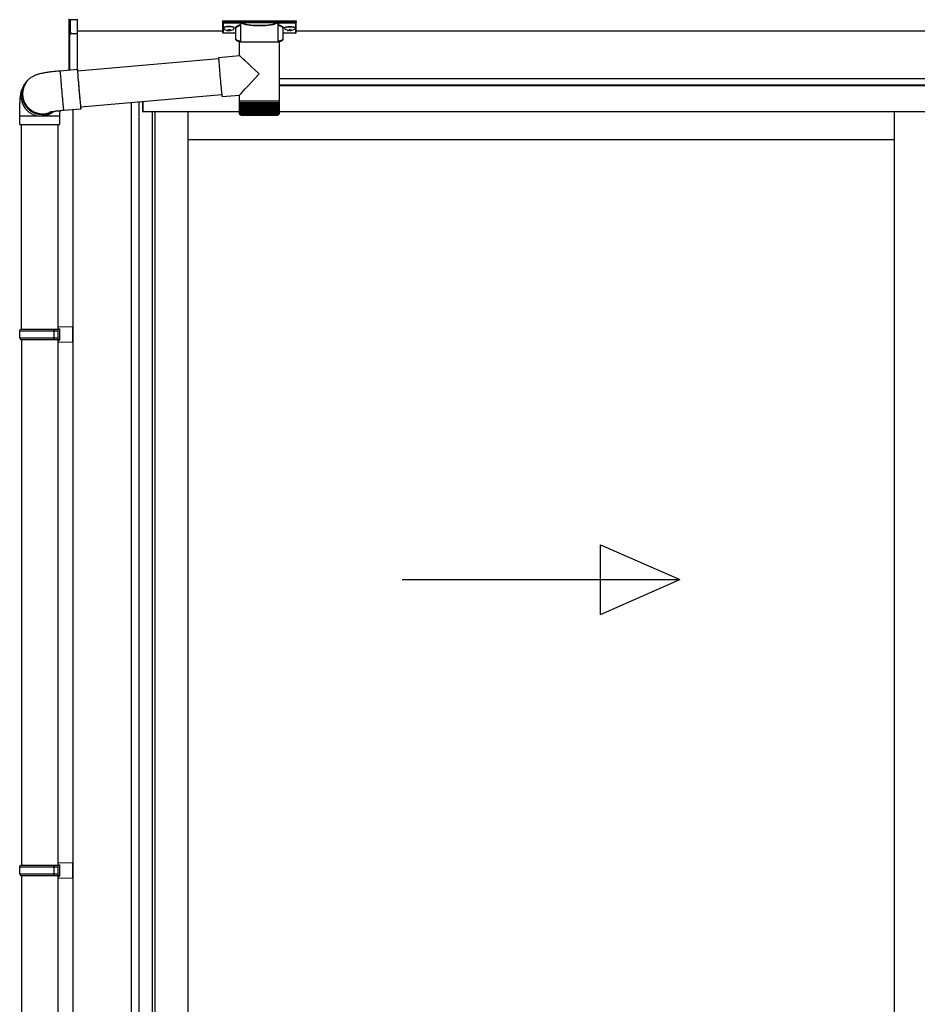
# Model space of a CAD drawing. Extents: x -4 to 2285, y 0 to 3563.
# Drawn here: x 645 to 748, y 2227 to 2340 of the extents above; entities that cross this region are included whole.
import ezdxf

# ---------------------------------------------------------------- set-up
doc = ezdxf.new("R2010")
doc.units = 0
doc.layers.add('YKK_A1', color=4, linetype='CONTINUOUS')

msp = doc.modelspace()

# ---------------------------------------------------------------- linework, layer by layer
at = {"layer": 'YKK_A1', "linetype": 'Continuous'}
for p, q in [((650.63, 2338.53), (650.63, 2339.98)), ((651.53, 2339.85), (650.72, 2339.88)), ((650.72, 2339.88), (650.72, 2338.44)), ((651.53, 2339.94), (651.53, 2339.85)), ((651.53, 2339.85), (651.53, 2338.31)), ((668.28, 2339.73), (668.28, 2339.63)), ((668.28, 2339.63), (668.28, 2338.43)), ((668.38, 2339.77), (676.68, 2339.77)), ((668.38, 2339.59), (668.38, 2339.77)), ((670.39, 2339.59), (668.38, 2339.59)), ((668.38, 2339.59), (668.38, 2339.54)), ((668.38, 2339.54), (670.39, 2339.54)), ((668.38, 2338.34), (668.38, 2339.54)), ((670.39, 2339.59), (670.39, 2339.54)), ((674.56, 2339.6), (670.49, 2339.6)), ((670.51, 2339.55), (674.54, 2339.55)), ((674.66, 2339.59), (674.66, 2339.54)), ((676.68, 2339.59), (674.66, 2339.59)), ((674.66, 2339.54), (676.68, 2339.54)), ((676.68, 2339.77), (676.68, 2339.59)), ((676.68, 2339.59), (676.68, 2339.54)), ((676.68, 2339.54), (676.68, 2338.34)), ((676.78, 2339.63), (676.78, 2339.73)), ((676.78, 2338.43), (676.78, 2339.63)), ((650.63, 2334.1), (650.63, 2338.53)), ((650.63, 2338.48), (650.63, 2338.49)), ((650.67, 2338.45), (650.67, 2334.1)), ((650.68, 2338.44), (650.73, 2338.44)), ((650.82, 2338.39), (650.82, 2338.35)), ((650.82, 2338.35), (651.53, 2338.31)), ((651.53, 2338.22), (650.82, 2338.25)), ((651.53, 2338.31), (651.53, 2338.22)), ((669.83, 2338.34), (668.38, 2338.34)), ((668.38, 2338.34), (668.38, 2338.33)), ((669.83, 2338.33), (668.38, 2338.33)), ((669.83, 2337.61), (669.83, 2338.87)), ((670.39, 2337.29), (670.39, 2339.35)), ((674.66, 2339.35), (674.66, 2337.29)), ((675.23, 2338.87), (675.23, 2337.61)), ((676.68, 2338.34), (675.23, 2338.34)), ((676.68, 2338.33), (675.23, 2338.33)), ((676.68, 2338.34), (676.68, 2338.33)), ((651.53, 2338.22), (651.53, 2334.18)), ((670.24, 2335.76), (670.24, 2337.29)), ((672.49, 2337.29), (670.24, 2337.29)), ((674.82, 2337.29), (672.49, 2337.29)), ((674.82, 2337.29), (674.82, 2330.49)), ((651.59, 2333.98), (667.84, 2335.41)), ((667.84, 2335.55), (670.24, 2335.76)), ((667.84, 2335.55), (667.84, 2335.54)), ((667.84, 2335.54), (667.84, 2335.48)), ((667.84, 2335.48), (667.84, 2335.39)), ((667.84, 2335.39), (667.85, 2335.27)), ((667.85, 2335.27), (667.86, 2335.12)), ((667.86, 2335.12), (667.87, 2334.94)), ((667.87, 2334.94), (667.89, 2334.73)), ((649.59, 2334.01), (651.58, 2334.18)), ((649.59, 2334.01), (649.59, 2334)), ((649.59, 2334), (649.59, 2333.95)), ((649.59, 2333.95), (649.59, 2333.86)), ((649.59, 2333.86), (649.59, 2333.75)), ((649.59, 2333.75), (649.6, 2333.6)), ((651.59, 2334.16), (651.58, 2334.18)), ((651.58, 2334.18), (651.58, 2334.17)), ((651.58, 2334.17), (651.58, 2334.12)), ((651.58, 2334.12), (651.58, 2334.04)), ((651.58, 2334.04), (651.59, 2333.92)), ((651.6, 2334.1), (651.59, 2334.16)), ((651.6, 2334.01), (651.59, 2334.02)), ((651.59, 2334.02), (651.59, 2334)), ((651.59, 2334), (651.59, 2333.95)), ((651.59, 2333.95), (651.6, 2333.86)), ((651.59, 2333.92), (651.6, 2333.77)), ((651.61, 2334.01), (651.6, 2334.1)), ((651.6, 2333.99), (651.6, 2334.01)), ((651.6, 2333.86), (651.6, 2333.73)), ((651.6, 2333.77), (651.61, 2333.59)), ((651.6, 2333.73), (651.61, 2333.58)), ((651.61, 2333.99), (651.61, 2334.01)), ((667.89, 2334.73), (667.91, 2334.49)), ((667.91, 2334.49), (667.93, 2334.24)), ((667.93, 2334.24), (667.95, 2333.98)), ((667.95, 2333.98), (667.97, 2333.7)), ((667.97, 2333.7), (667.99, 2333.42)), ((645.51, 2332.46), (645.64, 2332.63)), ((645.64, 2332.63), (645.7, 2332.72)), ((645.74, 2332.76), (645.7, 2332.72)), ((649.6, 2333.6), (649.62, 2333.42)), ((649.62, 2333.42), (649.63, 2333.21)), ((649.63, 2333.21), (649.65, 2332.98)), ((649.65, 2332.98), (649.67, 2332.73)), ((649.67, 2332.73), (649.69, 2332.46)), ((651.61, 2333.59), (651.62, 2333.38)), ((651.61, 2333.58), (651.63, 2333.4)), ((651.62, 2333.38), (651.64, 2333.15)), ((651.63, 2333.4), (651.64, 2333.2)), ((651.64, 2333.2), (651.66, 2332.97)), ((651.64, 2333.15), (651.66, 2332.9)), ((651.66, 2332.97), (651.68, 2332.72)), ((651.66, 2332.9), (651.68, 2332.64)), ((651.68, 2332.72), (651.7, 2332.47)), ((651.68, 2332.64), (651.7, 2332.36)), ((667.99, 2333.42), (668.02, 2333.13)), ((668.02, 2333.13), (668.04, 2332.84)), ((668.04, 2332.84), (668.07, 2332.57)), ((668.07, 2332.57), (668.1, 2332.3)), ((649.69, 2332.46), (649.71, 2332.19)), ((649.71, 2332.19), (649.74, 2331.9)), ((649.74, 2331.9), (649.76, 2331.61)), ((649.76, 2331.61), (649.79, 2331.33)), ((651.7, 2332.47), (651.72, 2332.2)), ((651.7, 2332.36), (651.73, 2332.08)), ((651.72, 2332.2), (651.74, 2331.93)), ((651.73, 2332.08), (651.75, 2331.79)), ((651.74, 2331.93), (651.77, 2331.65)), ((651.75, 2331.79), (651.78, 2331.5)), ((651.77, 2331.65), (651.79, 2331.39)), ((651.78, 2331.5), (651.8, 2331.22)), ((668.1, 2332.3), (668.12, 2332.05)), ((668.12, 2332.05), (668.14, 2331.82)), ((668.14, 2331.82), (668.16, 2331.61)), ((668.16, 2331.61), (668.18, 2331.43)), ((649.79, 2331.33), (649.81, 2331.05)), ((649.81, 2331.05), (649.84, 2330.78)), ((649.84, 2330.78), (649.86, 2330.52)), ((649.86, 2330.52), (649.89, 2330.29)), ((651.79, 2331.39), (651.82, 2331.12)), ((651.8, 2331.22), (651.83, 2330.95)), ((651.82, 2331.12), (651.84, 2330.88)), ((651.83, 2330.95), (651.85, 2330.7)), ((651.84, 2330.88), (651.86, 2330.65)), ((651.85, 2330.7), (651.88, 2330.46)), ((651.86, 2330.65), (651.88, 2330.43)), ((651.88, 2330.46), (651.9, 2330.25)), ((651.88, 2330.43), (651.9, 2330.25)), ((668.21, 2331.22), (651.96, 2329.8)), ((668.18, 2331.43), (668.2, 2331.27)), ((668.2, 2331.27), (668.22, 2331.15)), ((668.22, 2331.15), (668.23, 2331.06)), ((668.23, 2331.06), (668.24, 2331.01)), ((670.24, 2331.17), (668.24, 2330.99)), ((668.24, 2331.01), (668.24, 2330.99)), ((668.24, 2330.99), (668.24, 2330.99)), ((670.24, 2330.49), (670.24, 2331.17)), ((670.24, 2330.34), (670.24, 2330.49)), ((672.49, 2330.49), (670.24, 2330.49)), ((670.24, 2329.1), (670.24, 2330.34)), ((670.24, 2329.09), (670.24, 2330.34)), ((670.24, 2330.34), (670.24, 2330.34)), ((670.24, 2330.34), (670.26, 2330.34)), ((670.26, 2329.09), (670.26, 2330.34)), ((670.26, 2330.34), (670.3, 2330.34)), ((670.3, 2329.07), (670.3, 2330.34)), ((670.3, 2330.34), (670.36, 2330.34)), ((670.36, 2329.06), (670.36, 2330.34)), ((670.36, 2330.34), (670.43, 2330.34)), ((670.43, 2329.05), (670.43, 2330.34)), ((670.43, 2330.34), (670.52, 2330.34)), ((670.43, 2330.34), (670.43, 2328.96)), ((670.5, 2330.34), (670.5, 2328.96)), ((670.52, 2329.05), (670.52, 2330.34)), ((670.52, 2330.34), (670.63, 2330.34)), ((670.59, 2330.34), (670.59, 2328.96)), ((670.62, 2329.04), (670.62, 2330.34)), ((670.63, 2330.34), (670.75, 2330.34)), ((670.7, 2330.34), (670.7, 2328.96)), ((670.74, 2329.03), (670.74, 2330.34)), ((670.75, 2330.34), (670.88, 2330.34)), ((670.82, 2330.34), (670.82, 2328.96)), ((670.87, 2329.02), (670.87, 2330.34)), ((670.88, 2330.34), (671.03, 2330.34)), ((670.95, 2330.34), (670.95, 2328.96)), ((671.01, 2329.01), (671.01, 2330.34)), ((671.03, 2330.34), (671.18, 2330.34)), ((671.1, 2330.34), (671.1, 2328.96)), ((671.16, 2329.01), (671.16, 2330.34)), ((671.18, 2330.34), (671.35, 2330.34)), ((671.25, 2330.34), (671.25, 2328.96)), ((671.32, 2329), (671.32, 2330.34)), ((671.35, 2330.34), (671.52, 2330.34)), ((671.42, 2330.34), (671.42, 2328.96)), ((671.5, 2328.99), (671.5, 2330.34)), ((671.52, 2330.34), (671.71, 2330.34)), ((671.59, 2330.34), (671.59, 2328.96)), ((671.68, 2328.99), (671.68, 2330.34)), ((671.71, 2330.34), (671.9, 2330.34)), ((671.77, 2330.34), (671.77, 2328.96)), ((671.86, 2328.98), (671.86, 2330.34)), ((671.9, 2330.34), (672.09, 2330.34)), ((671.96, 2330.34), (671.96, 2328.96)), ((672.05, 2328.96), (672.05, 2330.34)), ((672.09, 2330.34), (672.29, 2330.34)), ((672.15, 2330.34), (672.15, 2328.96)), ((672.24, 2328.96), (672.24, 2330.34)), ((672.29, 2330.34), (672.49, 2330.34)), ((672.34, 2330.34), (672.34, 2328.96)), ((672.44, 2328.96), (672.44, 2330.34)), ((674.82, 2330.49), (672.49, 2330.49)), ((672.49, 2330.34), (672.69, 2330.34)), ((672.54, 2330.34), (672.54, 2328.96)), ((672.64, 2330.34), (672.64, 2328.96)), ((672.69, 2330.34), (672.89, 2330.34)), ((672.74, 2330.34), (672.74, 2328.96)), ((672.83, 2330.34), (672.83, 2328.96)), ((672.89, 2330.34), (673.08, 2330.34)), ((672.93, 2330.34), (672.93, 2328.97)), ((673.02, 2330.34), (673.02, 2328.96)), ((673.08, 2330.34), (673.27, 2330.34)), ((673.12, 2330.34), (673.12, 2328.98)), ((673.21, 2330.34), (673.21, 2328.96)), ((673.27, 2330.34), (673.46, 2330.34)), ((673.31, 2330.34), (673.31, 2328.98)), ((673.39, 2330.34), (673.39, 2328.96)), ((673.46, 2330.34), (673.64, 2330.34)), ((673.49, 2330.34), (673.49, 2328.99)), ((673.57, 2330.34), (673.57, 2328.96)), ((673.64, 2330.34), (673.81, 2330.34)), ((673.66, 2330.34), (673.66, 2329)), ((673.74, 2330.34), (673.74, 2328.96)), ((673.81, 2330.34), (673.97, 2330.34)), ((673.83, 2330.34), (673.83, 2329)), ((673.9, 2330.34), (673.9, 2328.96)), ((673.97, 2330.34), (674.12, 2330.34)), ((673.99, 2330.34), (673.99, 2329.01)), ((674.05, 2330.34), (674.05, 2328.96)), ((674.12, 2330.34), (674.26, 2330.34)), ((674.13, 2330.34), (674.13, 2329.02)), ((674.19, 2330.34), (674.19, 2328.96)), ((674.26, 2330.34), (674.38, 2330.34)), ((674.27, 2330.34), (674.27, 2329.03)), ((674.31, 2330.34), (674.31, 2328.96)), ((674.38, 2330.34), (674.49, 2330.34)), ((674.39, 2330.34), (674.39, 2329.03)), ((674.42, 2330.34), (674.42, 2328.96)), ((674.49, 2330.34), (674.59, 2330.34)), ((674.5, 2330.34), (674.5, 2329.04)), ((674.52, 2330.34), (674.52, 2328.96)), ((674.59, 2330.34), (674.59, 2329.05)), ((674.59, 2330.34), (674.66, 2330.34)), ((674.6, 2330.34), (674.6, 2328.96)), ((674.66, 2330.34), (674.73, 2330.34)), ((674.67, 2330.34), (674.67, 2329.06)), ((674.73, 2330.34), (674.73, 2329.1)), ((674.73, 2330.34), (674.77, 2330.34)), ((674.77, 2330.34), (674.77, 2329.08)), ((674.77, 2330.34), (674.8, 2330.34)), ((674.8, 2330.34), (674.8, 2329.08)), ((674.8, 2330.34), (674.81, 2330.34)), ((674.81, 2330.34), (674.81, 2329.09)), ((674.81, 2330.34), (674.82, 2330.34)), ((674.82, 2330.49), (674.82, 2330.34)), ((649.89, 2330.29), (649.91, 2330.08)), ((649.91, 2330.08), (649.93, 2329.89)), ((649.93, 2329.89), (649.94, 2329.73)), ((649.94, 2329.73), (649.96, 2329.6)), ((649.96, 2329.6), (649.97, 2329.51)), ((649.97, 2329.51), (649.98, 2329.45)), ((649.98, 2329.45), (649.99, 2329.43)), ((651.98, 2329.6), (649.99, 2329.43)), ((649.99, 2329.43), (649.99, 2329.43)), ((651.9, 2330.25), (651.92, 2330.06)), ((651.9, 2330.25), (651.92, 2330.09)), ((651.92, 2330.09), (651.94, 2329.96)), ((651.92, 2330.06), (651.94, 2329.9)), ((651.94, 2329.96), (651.95, 2329.86)), ((651.94, 2329.9), (651.95, 2329.78)), ((651.95, 2329.86), (651.96, 2329.79)), ((651.95, 2329.78), (651.96, 2329.68)), ((651.96, 2329.79), (651.97, 2329.76)), ((651.96, 2329.68), (651.97, 2329.63)), ((651.97, 2329.77), (651.97, 2329.8)), ((651.97, 2329.76), (651.97, 2329.77)), ((651.97, 2329.63), (651.98, 2329.6)), ((651.98, 2329.75), (651.98, 2329.8)), ((651.98, 2329.66), (651.98, 2329.75)), ((651.98, 2329.62), (651.98, 2329.66)), ((651.98, 2329.6), (651.98, 2329.62)), ((644.93, 2327.8), (644.93, 2328.8)), ((644.93, 2328.8), (647.37, 2328.8)), ((647.37, 2328.8), (649.52, 2328.8)), ((649.52, 2328.8), (649.52, 2327.8)), ((670.31, 2328.96), (670.29, 2328.96)), ((670.29, 2328.96), (670.29, 2328.96)), ((670.32, 2328.99), (670.32, 2328.96)), ((670.34, 2328.96), (670.32, 2328.96)), ((670.37, 2329.02), (670.37, 2328.96)), ((670.39, 2328.96), (670.37, 2328.96)), ((670.46, 2328.96), (670.43, 2328.96)), ((670.44, 2328.89), (672.49, 2328.89)), ((670.54, 2328.96), (670.5, 2328.96)), ((670.64, 2328.96), (670.59, 2328.96)), ((670.76, 2328.96), (670.7, 2328.96)), ((670.88, 2328.96), (670.82, 2328.96)), ((671.02, 2328.96), (670.95, 2328.96)), ((671.17, 2328.96), (671.1, 2328.96)), ((671.33, 2328.96), (671.25, 2328.96)), ((671.5, 2328.96), (671.42, 2328.96)), ((671.68, 2328.96), (671.59, 2328.96)), ((671.86, 2328.96), (671.77, 2328.96)), ((672.05, 2328.96), (671.96, 2328.96)), ((672.25, 2328.96), (672.15, 2328.96)), ((672.44, 2328.96), (672.34, 2328.96)), ((672.49, 2328.89), (674.62, 2328.89)), ((672.64, 2328.96), (672.54, 2328.96)), ((672.83, 2328.96), (672.74, 2328.96)), ((673.02, 2328.96), (672.93, 2328.96)), ((673.21, 2328.96), (673.12, 2328.96)), ((673.39, 2328.96), (673.31, 2328.96)), ((673.57, 2328.96), (673.49, 2328.96)), ((673.74, 2328.96), (673.66, 2328.96)), ((673.9, 2328.96), (673.82, 2328.96)), ((674.05, 2328.96), (673.98, 2328.96)), ((674.19, 2328.96), (674.12, 2328.96)), ((674.31, 2328.96), (674.25, 2328.96)), ((674.42, 2328.96), (674.37, 2328.96)), ((674.52, 2328.96), (674.47, 2328.96)), ((674.6, 2328.96), (674.56, 2328.96)), ((674.67, 2328.96), (674.64, 2328.96)), ((674.67, 2329.04), (674.67, 2328.96)), ((674.71, 2328.96), (674.69, 2328.96)), ((674.71, 2329), (674.71, 2328.96)), ((674.73, 2329.1), (674.73, 2329.07)), ((674.75, 2328.96), (674.73, 2328.96)), ((674.75, 2328.98), (674.75, 2328.96)), ((674.76, 2328.96), (674.76, 2328.96)), ((644.93, 2327.8), (647.37, 2327.8)), ((645.13, 2304.26), (645.13, 2327.8)), ((647.37, 2327.8), (649.52, 2327.8)), ((649.33, 2327.8), (649.33, 2304.26))]:
    msp.add_line(p, q, dxfattribs=at)
at = {"layer": 'YKK_A1'}
for p, q in [((668.28, 2338.56), (651.53, 2338.56)), ((668.44, 2338.94), (668.44, 2338.9)), ((668.78, 2338.68), (668.78, 2338.65)), ((668.98, 2338.77), (668.98, 2338.72)), ((668.98, 2338.77), (669.08, 2338.77)), ((668.98, 2338.63), (668.98, 2338.62)), ((669.08, 2338.77), (669.08, 2338.72)), ((669.08, 2338.63), (669.08, 2338.62)), ((669.28, 2338.68), (669.28, 2338.65)), ((669.62, 2338.94), (669.62, 2338.9)), ((675.44, 2338.94), (675.44, 2338.9)), ((675.78, 2338.68), (675.78, 2338.65)), ((675.98, 2338.77), (675.98, 2338.72)), ((676.08, 2338.77), (675.98, 2338.77)), ((675.98, 2338.63), (675.98, 2338.62)), ((676.08, 2338.77), (676.08, 2338.72)), ((676.08, 2338.63), (676.08, 2338.62)), ((676.28, 2338.68), (676.28, 2338.65)), ((676.62, 2338.94), (676.62, 2338.9)), ((996.78, 2338.56), (676.78, 2338.56)), ((1022.53, 2333.06), (674.82, 2333.06)), ((1014.98, 2333.06), (674.82, 2333.06)), ((1014.98, 2332.36), (674.82, 2332.36)), ((1014.43, 2332.26), (674.82, 2332.26)), ((657.78, 2330.31), (657.78, 2134.96)), ((658.66, 2330.39), (658.66, 2134.96)), ((659.08, 2330.42), (659.08, 2329.26)), ((659.13, 2329.26), (659.13, 2330.43)), ((651.03, 2329.52), (651.03, 2134.36)), ((660.18, 2329.26), (659.08, 2329.26)), ((670.24, 2329.26), (660.18, 2329.26)), ((660.18, 2329.26), (660.18, 2135.11)), ((660.5, 2329.26), (660.5, 2135.36)), ((664.28, 2329.26), (664.28, 2135.71)), ((1013.38, 2329.26), (674.81, 2329.26)), ((745.65, 2329.26), (745.65, 2135.71)), ((745.65, 2326.06), (664.28, 2326.06)), ((645.13, 2303.06), (645.13, 2242.56)), ((649.33, 2303.06), (649.33, 2144.36)), ((645.13, 2241.36), (645.13, 2180.86))]:
    msp.add_line(p, q, dxfattribs=at)
at = {"layer": 'YKK_A1', "linetype": 'Continuous', "ltscale": 20}
for p, q in [((644.93, 2304.06), (645.03, 2304.26)), ((645.03, 2304.26), (649.52, 2304.26)), ((648.88, 2304.06), (648.83, 2304.26)), ((649.33, 2304.51), (651.03, 2304.56)), ((649.33, 2304.51), (649.33, 2304.31)), ((649.33, 2304.31), (649.52, 2304.31)), ((649.33, 2304.26), (649.33, 2303.06)), ((649.52, 2304.31), (649.52, 2303.01)), ((651.03, 2302.76), (651.03, 2304.56)), ((644.93, 2304.06), (649.33, 2304.06)), ((644.93, 2303.26), (644.93, 2304.06)), ((644.93, 2303.26), (649.33, 2303.26)), ((644.93, 2303.26), (645.03, 2303.06)), ((648.88, 2303.26), (648.83, 2303.06)), ((648.88, 2303.26), (648.88, 2304.06)), ((645.03, 2303.06), (649.52, 2303.06)), ((649.33, 2303.01), (649.52, 2303.01)), ((649.33, 2303.01), (649.33, 2302.81)), ((649.33, 2302.81), (651.03, 2302.76)), ((711.8, 2271.43), (711.8, 2279.43)), ((711.8, 2279.43), (720.96, 2275.43)), ((688.96, 2275.43), (720.96, 2275.43)), ((711.8, 2271.43), (720.96, 2275.43)), ((644.93, 2242.36), (645.03, 2242.56)), ((644.93, 2242.36), (649.33, 2242.36)), ((644.93, 2241.56), (644.93, 2242.36)), ((645.03, 2242.56), (649.52, 2242.56)), ((648.88, 2242.36), (648.83, 2242.56)), ((648.88, 2241.56), (648.88, 2242.36)), ((649.33, 2242.81), (651.03, 2242.86)), ((649.33, 2242.81), (649.33, 2242.61)), ((649.33, 2242.61), (649.52, 2242.61)), ((649.33, 2242.56), (649.33, 2241.36)), ((649.52, 2242.61), (649.52, 2241.31)), ((651.03, 2241.06), (651.03, 2242.86)), ((644.93, 2241.56), (649.33, 2241.56)), ((644.93, 2241.56), (645.03, 2241.36)), ((645.03, 2241.36), (649.52, 2241.36)), ((648.88, 2241.56), (648.83, 2241.36)), ((649.33, 2241.31), (649.52, 2241.31)), ((649.33, 2241.31), (649.33, 2241.11)), ((649.33, 2241.11), (651.03, 2241.06))]:
    msp.add_line(p, q, dxfattribs=at)
at = {"layer": 'YKK_A1', "linetype": 'Continuous'}
for centre, radius, start, end in [((670.51, 2339.5), 0.052, 93.8616, 176.6653), ((674.54, 2339.5), 0.052, 3.3347, 86.1384), ((650.7, 2338.52), 0.0735, 204.1635, 268.2338), ((650.71, 2338.53), 0.0924, 209.3649, 273.248), ((650.84, 2338.41), 0.165, 170.3182, 262.5309), ((650.7, 2338.34), 0.0959, 58.801, 91.8895), ((650.71, 2338.48), 0.0432, 261.5168, 287.449), ((650.82, 2338.44), 0.0934, 178.5754, 270.3522), ((650.82, 2338.49), 0.102, 222.991, 266.9635), ((650.09, 2338.3), 0.727, 356.2469, 3.7531), ((668.38, 2338.43), 0.1, 180, 270), ((668.37, 2338.43), 0.0978, 181.3892, 271.3249), ((676.68, 2338.43), 0.1, 270, 0), ((676.68, 2338.43), 0.0978, 268.6751, 358.6108), ((647.5, 2331.27), 2.3, 143.8555, 270.1455), ((647.5, 2331.27), 2.3, 143.8841, 298.2585), ((647.56, 2331.36), 2.3, 143.8943, 290.1114), ((647.37, 2331.1), 2.3, 143.8487, 263.0553), ((647.37, 2331.09), 2.29, 262.8347, 307.5928), ((647.5, 2331.26), 2.29, 269.9723, 298.9988), ((670.44, 2329.09), 0.2, 203.3559, 270), ((674.62, 2329.09), 0.2, 270, 337.2394)]:
    msp.add_arc(centre, radius, start, end, dxfattribs=at)
at = {"layer": 'YKK_A1', "linetype": 'Continuous', "extrusion": (0, 0, -1)}
for centre, major_axis, ratio, start_param, end_param in [((668.38, 2339.73), (-0.1, 0), 0.315299, 0, 1.570796), ((668.38, 2339.63), (-0.1, 0), 0.366615, 4.712389, 6.283185), ((668.38, 2339.63), (-0.1, 0), 0.843474, 4.712389, 6.283185), ((672.53, 2339.39), (-2.19, 0), 0.315299, 6.170814, 6.504704), ((672.53, 2339.35), (-2.14, 0), 0.322683, 6.158301, 6.500724), ((672.53, 2339.62), (-2.14, 0), 0.216503, 3.397794, 6.026983), ((672.53, 2339.66), (-2.09, 0), 0.221695, 3.397794, 6.026983), ((672.53, 2339.35), (-2.14, 0), 0.322683, 2.924054, 3.141593), ((672.53, 2339.39), (-2.19, 0), 0.315299, 2.920073, 3.253964), ((676.68, 2339.73), (-0.1, 0), 0.315299, 1.570796, 3.141593), ((676.68, 2339.63), (-0.1, 0), 0.843474, 3.141593, 4.712389), ((676.68, 2339.63), (-0.1, 0), 0.366615, 3.141593, 4.712389), ((671.43, 2338.92), (-1.65, 0), 0.315299, 6.036376, 7.147418), ((671.43, 2338.87), (-1.6, 0), 0.325152, 0.039364, 0.867317), ((671.43, 2338.87), (-1.6, 0), 0.325152, 0, 0.039364), ((673.63, 2338.87), (-1.6, 0), 0.325152, 2.274276, 3.13529), ((673.63, 2338.92), (-1.65, 0), 0.315299, 2.27736, 3.387635), ((671.43, 2337.61), (-1.6, 0), 0.165307, 5.415868, 6.280842), ((673.63, 2337.61), (-1.6, 0), 0.165307, 3.14369, 4.00891), ((672.53, 2333.66), (-2.29, 2.1), 0.007787, 4.720887, 6.27605), ((672.53, 2333.66), (2.29, 2.5), 0.007787, 3.15009, 4.705254)]:
    msp.add_ellipse(centre, major_axis=major_axis, ratio=ratio, start_param=start_param, end_param=end_param, dxfattribs=at)
at = {"layer": 'YKK_A1', "linetype": 'Continuous'}
for centre, major_axis, ratio, start_param, end_param in [((650.73, 2338.54), (0.0847, 0.062), 0.858441, 2.580292, 2.987304), ((650.67, 2338.4), (0.15, -0.011), 0.313866, 0.022335, 1.253295)]:
    msp.add_ellipse(centre, major_axis=major_axis, ratio=ratio, start_param=start_param, end_param=end_param, dxfattribs=at)
at = {"layer": 'YKK_A1'}
for centre, major_axis, ratio, start_param, end_param in [((669.03, 2338.94), (-0.59, 0), 0.300706, 3.141593, 6.283185), ((669.03, 2338.9), (-0.59, 0), 0.300706, 3.141593, 6.283185), ((669.03, 2338.9), (-0.59, 0), 0.46726, 0, 3.141593), ((668.88, 2338.9), (-0.44, 0), 0.502493, 7.624705, 7.853982), ((668.88, 2338.9), (-0.44, 0), 0.570835, 7.624705, 7.853982), ((668.88, 2338.72), (0.1, 0), 0.417642, 4.712389, 6.283185), ((668.88, 2338.63), (0.1, 0), 0.18377, 6.283185, 7.853982), ((675.88, 2338.9), (-0.44, 0), 0.502493, 7.624705, 7.853982), ((675.88, 2338.9), (-0.44, 0), 0.570835, 7.624705, 7.853982), ((675.88, 2338.72), (0.1, 0), 0.417642, 4.712389, 6.283185), ((675.88, 2338.63), (0.1, 0), 0.18377, 0, 1.570796), ((675.88, 2338.63), (0.1, 0), 0.18377, 6.283185, 7.853982)]:
    msp.add_ellipse(centre, major_axis=major_axis, ratio=ratio, start_param=start_param, end_param=end_param, dxfattribs=at)
at = {"layer": 'YKK_A1', "extrusion": (0, 0, -1)}
for centre, major_axis, ratio, start_param, end_param in [((669.18, 2338.72), (-0.1, 0), 0.417642, 4.712389, 6.283185), ((669.18, 2338.63), (-0.1, 0), 0.18377, 0, 1.570796), ((669.18, 2338.63), (-0.1, 0), 0.18377, 6.283185, 7.853982), ((669.18, 2338.9), (0.44, 0), 0.502493, 7.624705, 7.853982), ((669.18, 2338.9), (0.44, 0), 0.570835, 7.624705, 7.853982), ((676.03, 2338.94), (0.59, 0), 0.300706, 3.141593, 6.283185), ((676.03, 2338.9), (0.59, 0), 0.300706, 3.141593, 6.283185), ((676.03, 2338.9), (0.59, 0), 0.46726, 0, 3.141593), ((676.18, 2338.72), (-0.1, 0), 0.417642, 4.712389, 6.283185), ((676.18, 2338.63), (-0.1, 0), 0.18377, 6.283185, 7.853982), ((676.18, 2338.9), (0.44, 0), 0.502493, 7.624705, 7.853982), ((676.18, 2338.9), (0.44, 0), 0.570835, 7.624705, 7.853982)]:
    msp.add_ellipse(centre, major_axis=major_axis, ratio=ratio, start_param=start_param, end_param=end_param, dxfattribs=at)
at = {"layer": 'YKK_A1', "linetype": 'Continuous'}
for points, knots in [([(670.46, 2339.56), (670.46, 2339.57), (670.45, 2339.58), (670.43, 2339.59), (670.4, 2339.59), (670.39, 2339.59)], [0, 0, 0, 0, 0.1647972, 0.5826577, 1, 1, 1, 1]), ([(670.39, 2339.54), (670.4, 2339.54), (670.41, 2339.54), (670.42, 2339.54), (670.43, 2339.53), (670.44, 2339.52), (670.44, 2339.51), (670.44, 2339.5), (670.44, 2339.49)], [0, 0, 0, 0, 0.211155, 0.381233, 0.416038, 0.616805, 0.827847, 1, 1, 1, 1]), ([(670.44, 2339.49), (670.44, 2339.49), (670.44, 2339.51), (670.44, 2339.52), (670.45, 2339.53)], [0, 0, 0, 0, 0.011155, 1, 1, 1, 1]), ([(670.45, 2339.53), (670.45, 2339.53), (670.45, 2339.54), (670.46, 2339.56), (670.46, 2339.56), (670.46, 2339.56)], [0, 0, 0, 0, 0.464435, 0.928607, 1, 1, 1, 1]), ([(670.45, 2339.53), (670.45, 2339.52), (670.45, 2339.51), (670.46, 2339.5), (670.46, 2339.5)], [0, 0, 0, 0, 0.447347, 1, 1, 1, 1]), ([(670.49, 2339.6), (670.49, 2339.6), (670.49, 2339.59), (670.48, 2339.58), (670.47, 2339.57), (670.46, 2339.56)], [0, 0, 0, 0, 0.0105558, 0.2154748, 1, 1, 1, 1]), ([(670.51, 2339.55), (670.51, 2339.55), (670.5, 2339.55), (670.49, 2339.56), (670.49, 2339.58), (670.49, 2339.59), (670.49, 2339.6)], [0, 0, 0, 0, 0.26542, 0.523518, 0.769226, 1, 1, 1, 1]), ([(674.56, 2339.6), (674.56, 2339.59), (674.56, 2339.58), (674.56, 2339.56), (674.55, 2339.55), (674.54, 2339.55), (674.54, 2339.55)], [0, 0, 0, 0, 0.230774, 0.476482, 0.73458, 1, 1, 1, 1]), ([(674.59, 2339.56), (674.58, 2339.57), (674.57, 2339.58), (674.56, 2339.59), (674.56, 2339.6), (674.56, 2339.6)], [0, 0, 0, 0, 0.784525, 0.989444, 1, 1, 1, 1]), ([(674.66, 2339.59), (674.65, 2339.59), (674.62, 2339.59), (674.6, 2339.58), (674.59, 2339.57), (674.59, 2339.56)], [0, 0, 0, 0, 0.4173423, 0.8352028, 1, 1, 1, 1]), ([(674.59, 2339.56), (674.59, 2339.56), (674.6, 2339.55), (674.6, 2339.54), (674.6, 2339.53), (674.6, 2339.53)], [0, 0, 0, 0, 0.463013, 0.925691, 1, 1, 1, 1]), ([(674.59, 2339.5), (674.59, 2339.5), (674.6, 2339.51), (674.6, 2339.52), (674.6, 2339.53)], [0, 0, 0, 0, 0.552653, 1, 1, 1, 1]), ([(674.6, 2339.53), (674.61, 2339.52), (674.61, 2339.51), (674.61, 2339.49), (674.61, 2339.49)], [0, 0, 0, 0, 0.988845, 1, 1, 1, 1]), ([(674.61, 2339.49), (674.61, 2339.5), (674.61, 2339.51), (674.61, 2339.52), (674.62, 2339.54), (674.63, 2339.54), (674.64, 2339.54), (674.65, 2339.54), (674.66, 2339.54)], [0, 0, 0, 0, 0.172186, 0.383269, 0.584075, 0.765815, 0.788804, 1, 1, 1, 1]), ([(670.35, 2339.32), (670.35, 2339.32), (670.36, 2339.32), (670.37, 2339.31), (670.38, 2339.3), (670.39, 2339.3), (670.39, 2339.3)], [0, 0, 0, 0, 0.011758, 0.509138, 0.924551, 1, 1, 1, 1]), ([(674.66, 2339.3), (674.66, 2339.3), (674.67, 2339.3), (674.68, 2339.31), (674.69, 2339.32), (674.7, 2339.32), (674.7, 2339.32)], [0, 0, 0, 0, 0.075449, 0.490862, 0.988242, 1, 1, 1, 1]), ([(670.39, 2337.32), (670.39, 2337.32), (670.33, 2337.33), (670.23, 2337.35), (670.09, 2337.38), (669.99, 2337.42), (669.91, 2337.47), (669.86, 2337.52), (669.83, 2337.57), (669.83, 2337.6), (669.83, 2337.61)], [0, 0, 0, 0, 0.004073, 0.176361, 0.350701, 0.52916, 0.716222, 0.83848, 0.945589, 1, 1, 1, 1]), ([(675.22, 2337.61), (675.22, 2337.59), (675.22, 2337.55), (675.18, 2337.5), (675.13, 2337.46), (675.06, 2337.42), (674.96, 2337.38), (674.82, 2337.35), (674.71, 2337.33), (674.66, 2337.32)], [0, 0, 0, 0, 0.085306, 0.19197, 0.31105, 0.468337, 0.642859, 0.826224, 1, 1, 1, 1]), ([(645.7, 2332.72), (645.76, 2332.78), (645.85, 2332.91), (646.02, 2333.07), (646.18, 2333.2), (646.34, 2333.31), (646.5, 2333.4), (646.65, 2333.48), (646.8, 2333.54), (646.94, 2333.59), (647.1, 2333.64), (647.3, 2333.69), (647.52, 2333.74), (647.77, 2333.79), (648.02, 2333.83), (648.29, 2333.87), (648.56, 2333.9), (648.85, 2333.94), (649.13, 2333.97), (649.38, 2333.99), (649.53, 2334.01), (649.59, 2334.01)], [0, 0, 0, 0, 0.053411, 0.098565, 0.142636, 0.184803, 0.224933, 0.263401, 0.301552, 0.341318, 0.385742, 0.440918, 0.523241, 0.591362, 0.654487, 0.720648, 0.783814, 0.845369, 0.906018, 0.966158, 1, 1, 1, 1]), ([(644.93, 2328.8), (644.93, 2328.85), (644.93, 2328.99), (644.93, 2329.24), (644.93, 2329.52), (644.94, 2329.79), (644.95, 2330.06), (644.96, 2330.31), (644.97, 2330.55), (644.99, 2330.79), (645.01, 2331.02), (645.04, 2331.23), (645.07, 2331.42), (645.1, 2331.57), (645.14, 2331.72), (645.2, 2331.89), (645.27, 2332.06), (645.37, 2332.26), (645.46, 2332.39), (645.51, 2332.46)], [0, 0, 0, 0, 0.033862, 0.098331, 0.162947, 0.227868, 0.293334, 0.359693, 0.427525, 0.497932, 0.573434, 0.662114, 0.719908, 0.762713, 0.804776, 0.847112, 0.892204, 0.941155, 1, 1, 1, 1]), ([(649.99, 2329.43), (649.97, 2329.43), (649.86, 2329.42), (649.67, 2329.4), (649.43, 2329.37), (649.21, 2329.35), (649, 2329.32), (648.81, 2329.29), (648.65, 2329.27), (648.52, 2329.25), (648.43, 2329.23), (648.37, 2329.22), (648.35, 2329.21), (648.35, 2329.21), (648.35, 2329.21)], [0, 0, 0, 0, 0.030657, 0.137759, 0.24453, 0.350551, 0.455329, 0.558232, 0.658409, 0.754724, 0.834875, 0.907739, 0.973066, 1, 1, 1, 1]), ([(649.53, 2329.38), (649.53, 2329.3), (649.53, 2329.14), (649.52, 2328.94), (649.53, 2328.83), (649.53, 2328.8)], [0, 0, 0, 0, 0.418262, 0.841844, 1, 1, 1, 1]), ([(670.29, 2328.96), (670.29, 2328.97), (670.27, 2329), (670.25, 2329.04), (670.24, 2329.08), (670.24, 2329.09), (670.24, 2329.09)], [0, 0, 0, 0, 0.2513571, 0.6389902, 0.9941917, 1, 1, 1, 1]), ([(670.24, 2329.09), (670.24, 2329.09), (670.24, 2329.07), (670.25, 2329.03), (670.27, 2328.99), (670.28, 2328.97), (670.29, 2328.96)], [0, 0, 0, 0, 0.005812, 0.52705, 0.841294, 1, 1, 1, 1]), ([(670.29, 2328.96), (670.28, 2328.97), (670.26, 2329), (670.24, 2329.04), (670.24, 2329.08), (670.24, 2329.09), (670.24, 2329.09)], [0, 0, 0, 0, 0.251358, 0.638992, 0.994192, 1, 1, 1, 1]), ([(670.32, 2328.96), (670.31, 2328.97), (670.29, 2329), (670.27, 2329.04), (670.27, 2329.08), (670.26, 2329.09), (670.26, 2329.09)], [0, 0, 0, 0, 0.251354, 0.638985, 0.994192, 1, 1, 1, 1]), ([(670.26, 2329.09), (670.26, 2329.09), (670.26, 2329.07), (670.27, 2329.03), (670.29, 2328.99), (670.3, 2328.97), (670.31, 2328.96)], [0, 0, 0, 0, 0.0058123, 0.5270501, 0.8412935, 1, 1, 1, 1]), ([(670.37, 2328.96), (670.36, 2328.97), (670.34, 2329), (670.31, 2329.04), (670.31, 2329.08), (670.3, 2329.09), (670.3, 2329.09)], [0, 0, 0, 0, 0.251348, 0.638976, 0.994192, 1, 1, 1, 1]), ([(670.3, 2329.09), (670.3, 2329.09), (670.3, 2329.07), (670.3, 2329.03), (670.32, 2328.99), (670.34, 2328.97), (670.34, 2328.96)], [0, 0, 0, 0, 0.005812, 0.52705, 0.841293, 1, 1, 1, 1]), ([(670.43, 2328.96), (670.42, 2328.97), (670.4, 2329), (670.37, 2329.04), (670.36, 2329.08), (670.36, 2329.09), (670.36, 2329.09)], [0, 0, 0, 0, 0.251339, 0.638963, 0.994192, 1, 1, 1, 1]), ([(670.36, 2329.09), (670.36, 2329.09), (670.36, 2329.07), (670.36, 2329.03), (670.37, 2328.99), (670.39, 2328.97), (670.39, 2328.96)], [0, 0, 0, 0, 0.005812, 0.52705, 0.841291, 1, 1, 1, 1]), ([(670.5, 2328.96), (670.49, 2328.97), (670.47, 2329), (670.45, 2329.04), (670.44, 2329.08), (670.43, 2329.09), (670.43, 2329.09)], [0, 0, 0, 0, 0.2513277, 0.6389459, 0.9941917, 1, 1, 1, 1]), ([(670.43, 2329.09), (670.43, 2329.09), (670.43, 2329.07), (670.43, 2329.03), (670.44, 2328.99), (670.46, 2328.97), (670.46, 2328.96)], [0, 0, 0, 0, 0.005812, 0.52705, 0.841289, 1, 1, 1, 1]), ([(670.59, 2328.96), (670.59, 2328.97), (670.57, 2329), (670.54, 2329.04), (670.53, 2329.08), (670.52, 2329.09), (670.52, 2329.09)], [0, 0, 0, 0, 0.251313, 0.638923, 0.994192, 1, 1, 1, 1]), ([(670.52, 2329.09), (670.52, 2329.09), (670.52, 2329.07), (670.52, 2329.03), (670.53, 2328.99), (670.54, 2328.97), (670.54, 2328.96)], [0, 0, 0, 0, 0.005812, 0.52705, 0.841287, 1, 1, 1, 1]), ([(670.63, 2329.09), (670.63, 2329.09), (670.63, 2329.08), (670.62, 2329.06), (670.62, 2329.03), (670.62, 2329), (670.63, 2328.98), (670.64, 2328.97), (670.64, 2328.97), (670.64, 2328.96)], [0, 0, 0, 0, 0.005795, 0.262728, 0.527424, 0.682873, 0.841547, 0.920347, 1, 1, 1, 1]), ([(670.7, 2328.96), (670.69, 2328.97), (670.67, 2329), (670.65, 2329.04), (670.63, 2329.08), (670.63, 2329.09), (670.63, 2329.09)], [0, 0, 0, 0, 0.251293, 0.638895, 0.994192, 1, 1, 1, 1]), ([(670.75, 2329.09), (670.75, 2329.09), (670.74, 2329.07), (670.73, 2329.03), (670.74, 2328.99), (670.75, 2328.97), (670.76, 2328.96)], [0, 0, 0, 0, 0.005812, 0.52705, 0.841279, 1, 1, 1, 1]), ([(670.82, 2328.96), (670.81, 2328.97), (670.79, 2329), (670.77, 2329.04), (670.75, 2329.08), (670.75, 2329.09), (670.75, 2329.09)], [0, 0, 0, 0, 0.251269, 0.638858, 0.994192, 1, 1, 1, 1]), ([(670.88, 2329.09), (670.88, 2329.09), (670.87, 2329.07), (670.86, 2329.03), (670.87, 2328.99), (670.88, 2328.97), (670.88, 2328.96)], [0, 0, 0, 0, 0.005812, 0.52705, 0.841273, 1, 1, 1, 1]), ([(670.95, 2328.96), (670.95, 2328.97), (670.93, 2329), (670.9, 2329.04), (670.89, 2329.08), (670.88, 2329.09), (670.88, 2329.09)], [0, 0, 0, 0, 0.251237, 0.63881, 0.994192, 1, 1, 1, 1]), ([(671.03, 2329.09), (671.03, 2329.09), (671.02, 2329.07), (671.01, 2329.03), (671.01, 2328.99), (671.02, 2328.97), (671.02, 2328.96)], [0, 0, 0, 0, 0.005812, 0.52705, 0.841278, 1, 1, 1, 1]), ([(671.1, 2328.96), (671.09, 2328.97), (671.07, 2329), (671.05, 2329.04), (671.03, 2329.08), (671.03, 2329.09), (671.03, 2329.09)], [0, 0, 0, 0, 0.2512759, 0.6388681, 0.9941917, 1, 1, 1, 1]), ([(671.18, 2329.09), (671.18, 2329.09), (671.17, 2329.07), (671.16, 2329.03), (671.16, 2328.99), (671.17, 2328.97), (671.17, 2328.96)], [0, 0, 0, 0, 0.005812, 0.52705, 0.841282, 1, 1, 1, 1]), ([(671.25, 2328.96), (671.25, 2328.97), (671.23, 2329), (671.21, 2329.04), (671.19, 2329.08), (671.18, 2329.09), (671.18, 2329.09)], [0, 0, 0, 0, 0.251299, 0.638903, 0.994192, 1, 1, 1, 1]), ([(671.35, 2329.09), (671.35, 2329.09), (671.34, 2329.07), (671.33, 2329.03), (671.32, 2328.99), (671.33, 2328.97), (671.33, 2328.96)], [0, 0, 0, 0, 0.005812, 0.52705, 0.841286, 1, 1, 1, 1]), ([(671.42, 2328.96), (671.41, 2328.97), (671.4, 2329), (671.37, 2329.04), (671.36, 2329.08), (671.35, 2329.09), (671.35, 2329.09)], [0, 0, 0, 0, 0.251317, 0.63893, 0.994192, 1, 1, 1, 1]), ([(671.52, 2329.09), (671.52, 2329.09), (671.51, 2329.07), (671.5, 2329.03), (671.49, 2328.99), (671.5, 2328.97), (671.5, 2328.96)], [0, 0, 0, 0, 0.005812, 0.52705, 0.841289, 1, 1, 1, 1]), ([(671.59, 2328.96), (671.59, 2328.97), (671.58, 2329), (671.55, 2329.04), (671.53, 2329.08), (671.53, 2329.09), (671.52, 2329.09)], [0, 0, 0, 0, 0.251331, 0.638951, 0.994192, 1, 1, 1, 1]), ([(671.71, 2329.09), (671.71, 2329.09), (671.7, 2329.07), (671.68, 2329.03), (671.67, 2328.99), (671.68, 2328.97), (671.68, 2328.96)], [0, 0, 0, 0, 0.005812, 0.52705, 0.841291, 1, 1, 1, 1]), ([(671.77, 2328.96), (671.77, 2328.97), (671.76, 2329), (671.73, 2329.04), (671.72, 2329.08), (671.71, 2329.09), (671.71, 2329.09)], [0, 0, 0, 0, 0.251342, 0.638967, 0.994192, 1, 1, 1, 1]), ([(671.9, 2329.09), (671.9, 2329.09), (671.89, 2329.07), (671.87, 2329.03), (671.86, 2328.99), (671.86, 2328.97), (671.86, 2328.96)], [0, 0, 0, 0, 0.005812, 0.52705, 0.841292, 1, 1, 1, 1]), ([(671.96, 2328.96), (671.96, 2328.97), (671.95, 2329), (671.92, 2329.04), (671.91, 2329.08), (671.9, 2329.09), (671.9, 2329.09)], [0, 0, 0, 0, 0.251349, 0.638979, 0.994192, 1, 1, 1, 1]), ([(672.09, 2329.09), (672.09, 2329.09), (672.08, 2329.07), (672.06, 2329.03), (672.05, 2328.99), (672.05, 2328.97), (672.05, 2328.96)], [0, 0, 0, 0, 0.005812, 0.52705, 0.841293, 1, 1, 1, 1]), ([(672.15, 2328.96), (672.15, 2328.97), (672.14, 2329), (672.12, 2329.04), (672.1, 2329.08), (672.09, 2329.09), (672.09, 2329.09)], [0, 0, 0, 0, 0.251355, 0.638987, 0.994192, 1, 1, 1, 1]), ([(672.29, 2329.09), (672.29, 2329.09), (672.28, 2329.07), (672.26, 2329.03), (672.24, 2328.99), (672.25, 2328.97), (672.25, 2328.96)], [0, 0, 0, 0, 0.005812, 0.52705, 0.841294, 1, 1, 1, 1]), ([(672.34, 2328.96), (672.34, 2328.97), (672.34, 2329), (672.32, 2329.04), (672.3, 2329.08), (672.29, 2329.09), (672.29, 2329.09)], [0, 0, 0, 0, 0.251358, 0.638991, 0.994192, 1, 1, 1, 1]), ([(672.49, 2329.09), (672.49, 2329.09), (672.48, 2329.07), (672.46, 2329.03), (672.44, 2328.99), (672.44, 2328.97), (672.44, 2328.96)], [0, 0, 0, 0, 0.005812, 0.52705, 0.841294, 1, 1, 1, 1]), ([(672.54, 2328.96), (672.54, 2328.97), (672.54, 2329), (672.51, 2329.04), (672.5, 2329.08), (672.49, 2329.09), (672.49, 2329.09)], [0, 0, 0, 0, 0.251358, 0.638992, 0.994192, 1, 1, 1, 1]), ([(672.69, 2329.09), (672.69, 2329.09), (672.68, 2329.07), (672.66, 2329.03), (672.64, 2328.99), (672.64, 2328.97), (672.64, 2328.96)], [0, 0, 0, 0, 0.005812, 0.52705, 0.841294, 1, 1, 1, 1]), ([(672.74, 2328.96), (672.73, 2328.97), (672.73, 2329), (672.71, 2329.04), (672.7, 2329.08), (672.69, 2329.09), (672.69, 2329.09)], [0, 0, 0, 0, 0.251357, 0.63899, 0.994192, 1, 1, 1, 1]), ([(672.89, 2329.09), (672.89, 2329.09), (672.88, 2329.07), (672.85, 2329.03), (672.84, 2328.99), (672.83, 2328.97), (672.83, 2328.96)], [0, 0, 0, 0, 0.005812, 0.52705, 0.841294, 1, 1, 1, 1]), ([(672.93, 2328.96), (672.93, 2328.97), (672.93, 2329), (672.91, 2329.04), (672.9, 2329.08), (672.89, 2329.09), (672.89, 2329.09)], [0, 0, 0, 0, 0.251354, 0.638985, 0.994192, 1, 1, 1, 1]), ([(673.08, 2329.09), (673.08, 2329.09), (673.07, 2329.07), (673.05, 2329.03), (673.03, 2328.99), (673.02, 2328.97), (673.02, 2328.96)], [0, 0, 0, 0, 0.005812, 0.52705, 0.841293, 1, 1, 1, 1]), ([(673.12, 2328.96), (673.12, 2328.97), (673.12, 2329), (673.11, 2329.04), (673.09, 2329.08), (673.08, 2329.09), (673.08, 2329.09)], [0, 0, 0, 0, 0.251348, 0.638976, 0.994192, 1, 1, 1, 1]), ([(673.27, 2329.09), (673.27, 2329.09), (673.26, 2329.07), (673.24, 2329.03), (673.22, 2328.99), (673.21, 2328.97), (673.21, 2328.96)], [0, 0, 0, 0, 0.005812, 0.52705, 0.841291, 1, 1, 1, 1]), ([(673.31, 2328.96), (673.31, 2328.97), (673.31, 2329), (673.3, 2329.04), (673.28, 2329.08), (673.27, 2329.09), (673.27, 2329.09)], [0, 0, 0, 0, 0.251339, 0.638963, 0.994192, 1, 1, 1, 1]), ([(673.46, 2329.09), (673.46, 2329.09), (673.45, 2329.07), (673.43, 2329.03), (673.4, 2328.99), (673.4, 2328.97), (673.39, 2328.96)], [0, 0, 0, 0, 0.005812, 0.52705, 0.841289, 1, 1, 1, 1]), ([(673.49, 2328.96), (673.49, 2328.97), (673.49, 2329), (673.48, 2329.04), (673.47, 2329.08), (673.46, 2329.09), (673.46, 2329.09)], [0, 0, 0, 0, 0.251328, 0.638946, 0.994192, 1, 1, 1, 1]), ([(673.64, 2329.09), (673.64, 2329.09), (673.63, 2329.07), (673.61, 2329.03), (673.58, 2328.99), (673.57, 2328.97), (673.57, 2328.96)], [0, 0, 0, 0, 0.0058123, 0.52705, 0.8412865, 1, 1, 1, 1]), ([(673.66, 2328.96), (673.66, 2328.97), (673.67, 2329), (673.66, 2329.04), (673.65, 2329.08), (673.64, 2329.09), (673.64, 2329.09)], [0, 0, 0, 0, 0.251313, 0.638923, 0.994192, 1, 1, 1, 1]), ([(673.81, 2329.09), (673.81, 2329.09), (673.8, 2329.07), (673.78, 2329.03), (673.75, 2328.99), (673.74, 2328.97), (673.74, 2328.96)], [0, 0, 0, 0, 0.005812, 0.52705, 0.841283, 1, 1, 1, 1]), ([(673.82, 2328.96), (673.83, 2328.97), (673.83, 2329), (673.83, 2329.04), (673.82, 2329.08), (673.81, 2329.09), (673.81, 2329.09)], [0, 0, 0, 0, 0.2512935, 0.6388946, 0.9941917, 1, 1, 1, 1]), ([(673.97, 2329.09), (673.97, 2329.09), (673.96, 2329.07), (673.94, 2329.03), (673.91, 2328.99), (673.9, 2328.97), (673.9, 2328.96)], [0, 0, 0, 0, 0.005812, 0.52705, 0.841279, 1, 1, 1, 1]), ([(673.98, 2328.96), (673.98, 2328.97), (673.99, 2329), (673.99, 2329.04), (673.98, 2329.08), (673.97, 2329.09), (673.97, 2329.09)], [0, 0, 0, 0, 0.251269, 0.638858, 0.994192, 1, 1, 1, 1]), ([(674.12, 2329.09), (674.12, 2329.09), (674.11, 2329.07), (674.09, 2329.03), (674.06, 2328.99), (674.05, 2328.97), (674.05, 2328.96)], [0, 0, 0, 0, 0.005812, 0.52705, 0.841272, 1, 1, 1, 1]), ([(674.12, 2328.96), (674.12, 2328.97), (674.14, 2329), (674.13, 2329.04), (674.12, 2329.08), (674.12, 2329.09), (674.12, 2329.09)], [0, 0, 0, 0, 0.251246, 0.638824, 0.994192, 1, 1, 1, 1]), ([(674.26, 2329.09), (674.26, 2329.09), (674.25, 2329.07), (674.23, 2329.03), (674.2, 2328.99), (674.19, 2328.97), (674.19, 2328.96)], [0, 0, 0, 0, 0.0058123, 0.52705, 0.8412776, 1, 1, 1, 1]), ([(674.25, 2328.96), (674.26, 2328.97), (674.27, 2329), (674.27, 2329.04), (674.26, 2329.08), (674.26, 2329.09), (674.26, 2329.09)], [0, 0, 0, 0, 0.251276, 0.638868, 0.994192, 1, 1, 1, 1]), ([(674.38, 2329.09), (674.38, 2329.09), (674.37, 2329.07), (674.36, 2329.03), (674.33, 2328.99), (674.31, 2328.97), (674.31, 2328.96)], [0, 0, 0, 0, 0.005812, 0.52705, 0.841282, 1, 1, 1, 1]), ([(674.37, 2328.96), (674.37, 2328.97), (674.39, 2329), (674.39, 2329.04), (674.39, 2329.08), (674.38, 2329.09), (674.38, 2329.09)], [0, 0, 0, 0, 0.251299, 0.638903, 0.994192, 1, 1, 1, 1]), ([(674.49, 2329.09), (674.49, 2329.09), (674.48, 2329.07), (674.47, 2329.03), (674.44, 2328.99), (674.43, 2328.97), (674.42, 2328.96)], [0, 0, 0, 0, 0.005812, 0.52705, 0.841286, 1, 1, 1, 1]), ([(674.47, 2328.96), (674.48, 2328.97), (674.49, 2329), (674.5, 2329.04), (674.49, 2329.08), (674.49, 2329.09), (674.49, 2329.09)], [0, 0, 0, 0, 0.251317, 0.63893, 0.994192, 1, 1, 1, 1]), ([(674.59, 2329.09), (674.59, 2329.09), (674.58, 2329.07), (674.56, 2329.03), (674.54, 2328.99), (674.52, 2328.97), (674.52, 2328.96)], [0, 0, 0, 0, 0.0058123, 0.52705, 0.8412885, 1, 1, 1, 1]), ([(674.56, 2328.96), (674.57, 2328.97), (674.59, 2329), (674.59, 2329.04), (674.59, 2329.08), (674.59, 2329.09), (674.59, 2329.09)], [0, 0, 0, 0, 0.251331, 0.6389509, 0.9941917, 1, 1, 1, 1]), ([(674.66, 2329.09), (674.66, 2329.09), (674.66, 2329.07), (674.65, 2329.03), (674.62, 2328.99), (674.6, 2328.97), (674.6, 2328.96)], [0, 0, 0, 0, 0.005812, 0.52705, 0.841291, 1, 1, 1, 1]), ([(674.64, 2328.96), (674.64, 2328.97), (674.66, 2329), (674.67, 2329.04), (674.67, 2329.08), (674.66, 2329.09), (674.66, 2329.09)], [0, 0, 0, 0, 0.251342, 0.638967, 0.994192, 1, 1, 1, 1]), ([(674.73, 2329.09), (674.73, 2329.09), (674.72, 2329.07), (674.71, 2329.03), (674.69, 2328.99), (674.67, 2328.97), (674.67, 2328.96)], [0, 0, 0, 0, 0.005812, 0.52705, 0.841292, 1, 1, 1, 1]), ([(674.69, 2328.96), (674.7, 2328.97), (674.72, 2329), (674.73, 2329.04), (674.73, 2329.08), (674.73, 2329.09), (674.73, 2329.09)], [0, 0, 0, 0, 0.251349, 0.638979, 0.994192, 1, 1, 1, 1]), ([(674.77, 2329.09), (674.77, 2329.09), (674.77, 2329.07), (674.76, 2329.03), (674.74, 2328.99), (674.72, 2328.97), (674.71, 2328.96)], [0, 0, 0, 0, 0.005812, 0.52705, 0.841293, 1, 1, 1, 1]), ([(674.73, 2328.96), (674.74, 2328.97), (674.76, 2329), (674.77, 2329.04), (674.78, 2329.08), (674.77, 2329.09), (674.77, 2329.09)], [0, 0, 0, 0, 0.251355, 0.638987, 0.994192, 1, 1, 1, 1]), ([(674.8, 2329.09), (674.8, 2329.09), (674.8, 2329.07), (674.79, 2329.03), (674.77, 2328.99), (674.75, 2328.97), (674.75, 2328.96)], [0, 0, 0, 0, 0.005812, 0.52705, 0.841294, 1, 1, 1, 1]), ([(674.8, 2329.02), (674.8, 2329.03), (674.81, 2329.05), (674.81, 2329.08), (674.81, 2329.09), (674.81, 2329.09)], [0, 0, 0, 0, 0.361802, 0.9897319, 1, 1, 1, 1]), ([(674.81, 2329.09), (674.81, 2329.09), (674.81, 2329.07), (674.81, 2329.05), (674.8, 2329.03)], [0, 0, 0, 0, 0.01182, 1, 1, 1, 1]), ([(674.8, 2329.06), (674.8, 2329.07), (674.8, 2329.08), (674.8, 2329.09), (674.8, 2329.09)], [0, 0, 0, 0, 0.973441, 1, 1, 1, 1])]:
    msp.add_open_spline(points, degree=3, knots=knots, dxfattribs=at)

doc.saveas('drawing.dxf')
